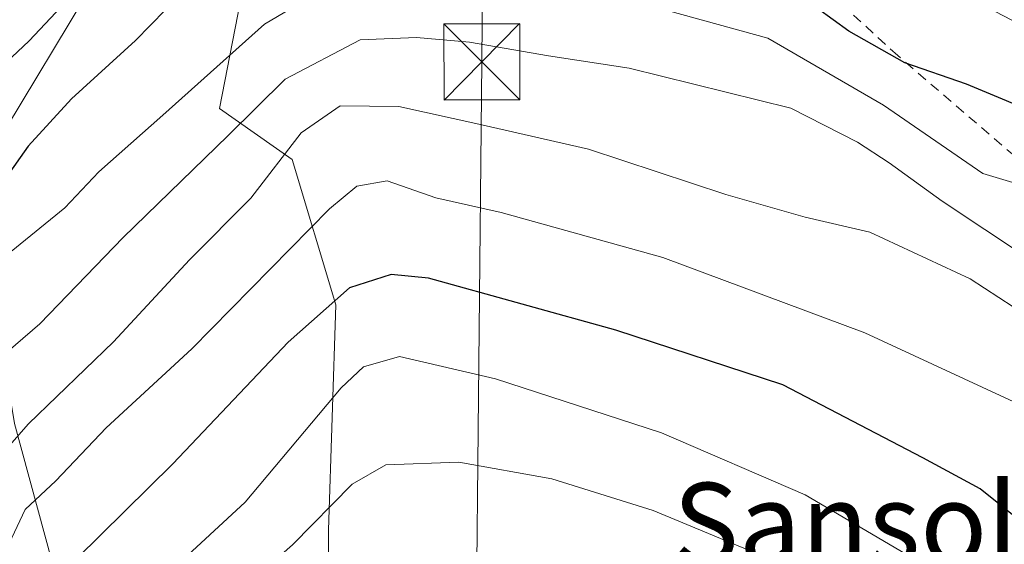
# Model space of a CAD drawing. Units: metres. Extents: x 589723 to 593144, y 4779919 to 4782278.
# Drawn here: x 592179 to 592276, y 4780204 to 4780255 of the extents above; entities that cross this region are included whole.
import ezdxf
from ezdxf.enums import TextEntityAlignment as Align

# ---------------------------------------------------------------- set-up
doc = ezdxf.new("R2010")
doc.units = ezdxf.units.M
doc.header["$MEASUREMENT"] = 0
doc.linetypes.add('DGN Style 2', pattern=[1.6480167562047852, 0.988810053722871, -0.6592067024819142])
for name, color, linetype, lineweight in [('Alambrada', 7, 'DGN Style 2', 0), ('Arbolado forestal CxS', 92, 'Continuous', 0), ('Cima', 7, 'Continuous', 0), ('Curva de nivel maestra', 30, 'Continuous', 30), ('Curva de nivel normal', 30, 'Continuous', 0), ('Pastizal CxS', 92, 'Continuous', 0), ('Tendido', 6, 'Continuous', 0), ('Texto cartográfico', 7, 'Continuous', 0), ('Torre de tendido puntual', 7, 'Continuous', 0)]:
    doc.layers.add(name, color=color, linetype=linetype, lineweight=lineweight)
doc.styles.add('Style-Arial', font='txt')

# ---------------------------------------------------------------- blocks, each defined once
blk = doc.blocks.new('*U21')
at = {"layer": 'Pastizal CxS', "color": 92, "linetype": 'Continuous', "lineweight": 0}
for points in [[(592168.4765, 4780169.739700001, 210.9496000000072), (592183.4376999997, 4780171.4999, 213.2602000000043), (592183.4376999997, 4780196.142700001, 201.2572999999975), (592178.1573000001, 4780215.5043, 187.4282999999996)], [(592177.2768999999, 4780244.547300001, 171.1097000000009), (592185.1979, 4780257.7487, 169.2725000000064), (592189.4276999999, 4780271.3585, 165.8260000000009), (592195.6350999996, 4780274.105699999, 166.0341000000044), (592200.5843000002, 4780276.295700001, 166.0411000000022), (592201.4765999997, 4780262.458100001, 173.7115999999951), (592198.4102999996, 4780246.576500001, 180.7737000000052), (592205.5802999996, 4780241.5571, 188.4021999999968), (592209.8827000001, 4780227.2163, 199.2321999999986), (592209.1656999998, 4780204.9879, 208.9456000000064), (592209.1656999998, 4780190.647100001, 217.005799999999), (592214.9020999996, 4780177.0231, 225.5967999999993), (592211.3169, 4780155.511700001, 232.8717999999935), (592207.0147000002, 4780113.205900001, 252.0301999999938)]]:
    blk.add_polyline3d(points, dxfattribs=at)
blk = doc.blocks.new('5TTEND')
at = {"layer": 'Cima', "color": 7, "linetype": 'Continuous', "lineweight": 0}
for p, q in [((-0.375, 0.3754), (0.375, -0.3746)), ((0.3720000000000001, 0.3784000000000001), (-0.3720000000000001, -0.3776))]:
    blk.add_line(p, q, dxfattribs=at)
at = {"layer": 'Cima', "color": 7, "linetype": 'Continuous', "lineweight": 0, "flags": 128}
blk.add_lwpolyline([(-0.375, -0.3746), (0.375, -0.3746), (0.375, 0.3754), (-0.375, 0.3754), (-0.3720000000000001, -0.3776)], dxfattribs=at)

msp = doc.modelspace()

# ---------------------------------------------------------------- linework, layer by layer
at = {"layer": 'Alambrada', "color": 7, "linetype": 'DGN Style 2', "lineweight": 0}
msp.add_polyline3d([(592302.0100999996, 4780227.920100001, 184.5522999999957), (592297.5301000001, 4780229.3301, 185.7746999999945), (592290.1501000002, 4780231.840100001, 187.8926999999967), (592283.1001000004, 4780236.550100001, 188.5077000000019), (592265.3201000001, 4780251.800100001, 185.8522999999986), (592257.5500999996, 4780258.9101, 176.3503999999957), (592264.0301000001, 4780263.600099999, 170.9695999999967), (592280.9801000003, 4780281.860099999, 162.7324999999983), (592287.8000999996, 4780276.0701, 162.5804999999964), (592317.7801000001, 4780254.3101, 164.3163999999961)], dxfattribs=at)
at = {"layer": 'Arbolado forestal CxS', "color": 92, "linetype": 'Continuous', "lineweight": 0}
for points in [[(592178.1908999998, 4780298.4035, 175.8567999999941), (592188.2654999997, 4780307.420499999, 174.2651000000042), (592197.8095000006, 4780314.315500001, 171.4159999999974), (592205.2795000002, 4780314.6887, 165.6106), (592205.7030999997, 4780314.710100001, 165.324099999998), (592209.1085000001, 4780302.7895, 163.9318000000058), (592211.6845000006, 4780299.129699999, 163.1587), (592216.2237, 4780292.680299999, 164.1232000000018), (592223.7427000003, 4780290.9605, 164.1437000000005), (592213.8289000001, 4780285.4957, 164.7933000000048), (592212.7281, 4780284.7303, 164.8769999999931), (592200.5843000002, 4780276.295700001, 166.0411000000022), (592195.6350999996, 4780274.105699999, 166.0341000000044), (592189.4276999999, 4780271.3585, 165.8260000000009), (592185.1979, 4780257.7487, 169.2725000000064), (592177.2768999999, 4780244.547300001, 171.1097000000009)], [(592200.5843000002, 4780276.295700001, 166.0411000000022), (592195.6350999996, 4780274.105699999, 166.0341000000044), (592189.4276999999, 4780271.3585, 165.8260000000009), (592185.1979, 4780257.7487, 169.2725000000064), (592177.2768999999, 4780244.547300001, 171.1097000000009), (592175.5173000004, 4780231.345899999, 176.9165000000066), (592178.1573000001, 4780215.5043, 187.4282999999996), (592183.4376999997, 4780196.142700001, 201.2572999999975), (592183.4376999997, 4780171.4999, 213.2602000000043), (592168.4765, 4780169.739700001, 210.9496000000072), (592142.0743000006, 4780169.739700001, 208.1638999999996), (592106.8715000004, 4780171.499299999, 205.7823000000062), (592072.5488, 4780172.3795, 202.6803999999975), (592072.0691000001, 4780172.196900001, 202.6244000000006), (592054.0670999996, 4780165.3387, 201.9223000000056)], [(592178.1573000001, 4780215.5043, 187.4282999999996), (592183.4376999997, 4780196.142700001, 201.2572999999975), (592183.4376999997, 4780171.4999, 213.2602000000043), (592168.4765, 4780169.739700001, 210.9496000000072)]]:
    msp.add_polyline3d(points, dxfattribs=at)
at = {"layer": 'Curva de nivel maestra', "color": 30, "linetype": 'Continuous', "lineweight": 30, "flags": 128}
for points, elevation in [([(592280.25, 4780245.600099999), (592272.0999999996, 4780248.9801), (592266.0099999999, 4780251.100099999), (592260.5, 4780254.220100001), (592251.2300000004, 4780260.950099999), (592244.54, 4780264.940099999), (592240.4000000004, 4780265.920100001), (592235.0599999996, 4780266.280099999), (592226.9900000002, 4780267.5001), (592220.3499999996, 4780267.7401), (592214.8799999999, 4780267.960100001), (592209.4500000002, 4780266.960100001), (592202.6900000004, 4780263.870100001), (592196.04, 4780259.370100001), (592190.0899999999, 4780253.290100001), (592183.79, 4780247.530099999), (592179.5300000003, 4780242.870100001), (592175.4600000001, 4780237.200099999)], 175), ([(592285.9600000001, 4780199.220100001), (592277.4699999997, 4780205.850099999), (592273.4699999997, 4780209.0801), (592267.7999999998, 4780212.140100001), (592253.9699999997, 4780219.340100001), (592237.5, 4780224.7301), (592219.0300000003, 4780229.850099999), (592215.3200000003, 4780230.210100001), (592211.2300000004, 4780228.9001), (592205.1699999999, 4780223.530099999), (592193.79, 4780211.530099999), (592181.9500000002, 4780199.870100001)], 200)]:
    msp.add_lwpolyline(points, dxfattribs=dict(at, elevation=elevation))
at = {"layer": 'Curva de nivel normal', "color": 30, "linetype": 'Continuous', "lineweight": 0, "flags": 128}
for points, elevation in [([(592174.5099999999, 4780248.51), (592179.5999999996, 4780253.26), (592183.8099999996, 4780257.75), (592188.8099999996, 4780262.199999999), (592196.7999999998, 4780269.880000001), (592202.0099999999, 4780273.300000001), (592207.2999999998, 4780274.640000001), (592214.3499999996, 4780276.09), (592223.1399999997, 4780276.039999999), (592229.8300000001, 4780275.66), (592236.0899999999, 4780273.65), (592242.3300000001, 4780272.42), (592246.3300000001, 4780270.84), (592251.7599999999, 4780267.51), (592260.5999999996, 4780263.66), (592278.1500000004, 4780254.480000001)], 170), ([(592177.8399999999, 4780232.49), (592183.1399999997, 4780236.800000001), (592186.4800000004, 4780240.34), (592192.8099999996, 4780245.930000001), (592202.8300000001, 4780254.890000001), (592209.8200000003, 4780259.060000001), (592217.5700000003, 4780260.289999999), (592234.2000000002, 4780258.59), (592252.5, 4780253.539999999), (592263.9299999997, 4780246.92), (592273.7199999997, 4780240.189999999), (592284.2400000002, 4780237.01), (592297.1699999999, 4780231.33), (592311.6299999999, 4780222.32), (592322.6399999997, 4780212.859999999), (592333.9000000004, 4780204.59), (592338.9199999999, 4780201.32)], 180), ([(592329.3799999999, 4780197.92), (592318.7400000002, 4780206.029999999), (592306.3899999997, 4780216.600000001), (592295.8399999999, 4780223.210000001), (592290.2999999998, 4780224.74), (592287.7999999998, 4780224.439999999), (592285.3899999997, 4780225.390000001), (592281.7999999998, 4780228.470000001), (592278.1200000001, 4780231.850000001), (592269.7000000002, 4780237.439999999), (592264.4800000004, 4780241.220000001), (592261.3499999996, 4780243.26), (592254.7599999999, 4780246.609999999), (592238.8099999996, 4780250.58), (592230.8600000005, 4780251.77), (592223.0499999998, 4780253.140000001), (592217.8499999996, 4780253.58), (592212.2699999996, 4780253.350000001), (592204.8600000005, 4780249.470000001), (592199.2300000004, 4780243.890000001), (592188.8799999999, 4780233.869999999), (592180.6500000004, 4780225.359999999), (592172.6900000004, 4780218.52)], 185), ([(592317.8600000005, 4780195.57), (592302.8399999999, 4780208.17), (592297.4299999997, 4780211.449999999), (592294.1399999997, 4780210.800000001), (592291.54, 4780212.480000001), (592288.2300000004, 4780218.300000001), (592283.79, 4780222.430000001), (592272.4600000001, 4780229.779999999), (592262.5599999996, 4780234.4), (592256.1799999997, 4780235.880000001), (592248.3600000005, 4780238.100000001), (592234.7999999998, 4780242.58), (592223.9800000004, 4780245.039999999), (592216.0999999996, 4780246.779999999), (592210.3099999996, 4780246.859999999), (592206.4400000004, 4780244.199999999), (592201.4800000004, 4780237.74), (592195.4400000004, 4780231.65), (592187.9299999997, 4780223.58), (592179.5499999998, 4780215.49), (592169.0099999999, 4780203.529999999)], 190), ([(592291.7599999999, 4780200.92), (592289.4000000004, 4780206.67), (592286.4500000002, 4780211.52), (592280.3300000001, 4780216.01), (592262.0800000001, 4780224.460000001), (592242.1399999997, 4780231.890000001), (592226.1799999997, 4780236.34), (592219.7400000002, 4780237.779999999), (592214.9500000002, 4780239.460000001), (592211.9500000002, 4780238.939999999), (592209.25, 4780236.699999999), (592195.6600000003, 4780222.9), (592187.2100000001, 4780215.09), (592182.2400000002, 4780209.869999999), (592179.2100000001, 4780207.029999999), (592175.5, 4780199.199999999)], 195), ([(592193.9699999997, 4780201.33), (592200.9400000004, 4780207.75), (592210.4000000004, 4780219.029999999), (592212.5999999996, 4780221.100000001), (592216.1600000003, 4780222.140000001), (592225.6200000001, 4780219.930000001), (592242.0199999996, 4780214.609999999), (592256.1799999997, 4780208.480000001), (592270, 4780200.369999999)], 205), ([(592177.0899999999, 4780177.57), (592182.3499999996, 4780180.939999999), (592185.9800000004, 4780184.380000001), (592192.1699999999, 4780191.75), (592205.5899999999, 4780203.550000001), (592211.5, 4780209.539999999), (592214.8099999996, 4780211.430000001), (592222, 4780211.699999999), (592231.2000000002, 4780210.060000001), (592241.1799999997, 4780206.939999999), (592249.9800000004, 4780203.279999999), (592259.0300000003, 4780199.970000001), (592263.7100000001, 4780197.52), (592266.1399999997, 4780195.279999999), (592276.6799999997, 4780182.49), (592289.75, 4780167.82), (592293.9100000003, 4780161.99), (592293.7199999997, 4780158.140000001), (592291.5800000001, 4780148.480000001), (592292.5099999999, 4780140), (592293.0199999996, 4780135.210000001), (592292.3300000001, 4780130.880000001), (592290.9400000004, 4780125.51)], 210)]:
    msp.add_lwpolyline(points, dxfattribs=dict(at, elevation=elevation))
at = {"layer": 'Pastizal CxS', "color": 92, "linetype": 'Continuous', "lineweight": 0}
for points in [[(592209.1656999998, 4780190.647100001, 217.005799999999), (592209.1656999998, 4780204.9879, 208.9456000000064), (592209.8827000001, 4780227.2163, 199.2321999999986), (592205.5802999996, 4780241.5571, 188.4021999999968), (592198.4102999996, 4780246.576500001, 180.7737000000052), (592201.4765999997, 4780262.458100001, 173.7115999999951), (592200.5843000002, 4780276.295700001, 166.0411000000022), (592212.7281, 4780284.7303, 164.8769999999931), (592213.8289000001, 4780285.4957, 164.7933000000048), (592223.7427000003, 4780290.9605, 164.1437000000005), (592229.3305000003, 4780289.682499999, 164.2541000000056), (592243.5560999997, 4780280.322899999, 165.8886000000057), (592264.1505000005, 4780263.471700001, 168.8693000000058), (592282.8737000005, 4780278.824100001, 162.7725999999966), (592297.8526999997, 4780269.088099999, 162.3549000000057), (592308.7112999996, 4780279.196699999, 158.1309000000037), (592320.3192999996, 4780277.325300001, 156.3364000000001), (592328.5147000002, 4780284.033600001, 152.4385000000038), (592328.5563000003, 4780284.067600001, 152.4247999999934), (592328.6523000002, 4780284.146600001, 152.3934000000008), (592329.3565999996, 4780283.237600001, 152.3604999999952), (592334.2200999996, 4780276.960100001, 152.7796999999991), (592362.9243999999, 4780251.070800001, 152.4784000000072), (592381.0437000003, 4780229.5383, 155.067200000005)], [(592200.5843000002, 4780276.295700001, 166.0411000000022), (592195.6350999996, 4780274.105699999, 166.0341000000044), (592189.4276999999, 4780271.3585, 165.8260000000009), (592185.1979, 4780257.7487, 169.2725000000064), (592177.2768999999, 4780244.547300001, 171.1097000000009), (592175.5173000004, 4780231.345899999, 176.9165000000066), (592178.1573000001, 4780215.5043, 187.4282999999996), (592183.4376999997, 4780196.142700001, 201.2572999999975), (592183.4376999997, 4780171.4999, 213.2602000000043), (592168.4765, 4780169.739700001, 210.9496000000072), (592142.0743000006, 4780169.739700001, 208.1638999999996), (592106.8715000004, 4780171.499299999, 205.7823000000062), (592072.5488, 4780172.3795, 202.6803999999975), (592072.0691000001, 4780172.196900001, 202.6244000000006), (592054.0670999996, 4780165.3387, 201.9223000000056)], [(592200.5843000002, 4780276.295700001, 166.0411000000022), (592201.4765999997, 4780262.458100001, 173.7115999999951), (592198.4102999996, 4780246.576500001, 180.7737000000052), (592205.5802999996, 4780241.5571, 188.4021999999968), (592209.8827000001, 4780227.2163, 199.2321999999986), (592209.1656999998, 4780204.9879, 208.9456000000064), (592209.1656999998, 4780190.647100001, 217.005799999999), (592214.9020999996, 4780177.0231, 225.5967999999993), (592211.3169, 4780155.511700001, 232.8717999999935), (592207.0147000002, 4780113.205900001, 252.0301999999938), (592214.1849999996, 4780072.3345, 267.405700000003), (592225.3198999995, 4780069.1373, 261.6573000000063), (592232.7437000005, 4780059.590500001, 261.8453000000009)], [(592200.5843000002, 4780276.295700001, 166.0411000000022), (592201.4765999997, 4780262.458100001, 173.7115999999951), (592198.4102999996, 4780246.576500001, 180.7737000000052), (592205.5802999996, 4780241.5571, 188.4021999999968), (592209.8827000001, 4780227.2163, 199.2321999999986), (592209.1656999998, 4780204.9879, 208.9456000000064), (592209.1656999998, 4780190.647100001, 217.005799999999), (592214.9020999996, 4780177.0231, 225.5967999999993), (592211.3169, 4780155.511700001, 232.8717999999935), (592207.0147000002, 4780113.205900001, 252.0301999999938), (592214.1849999996, 4780072.3345, 267.405700000003), (592225.3198999995, 4780069.1373, 261.6573000000063), (592232.7437000005, 4780059.590500001, 261.8453000000009)]]:
    msp.add_polyline3d(points, dxfattribs=at)
at = {"layer": 'Tendido', "color": 6, "linetype": 'Continuous', "lineweight": 0}
msp.add_polyline3d([(592221.8548999997, 4780148.630999999, 244.5084000000061), (592225.5925000003, 4780163.192600001, 236.7131999999983), (592223.7006000001, 4780191.742500001, 222.5014999999985), (592224.2829, 4780251.193800001, 193.1763999999966), (592224.5159, 4780278.734300001, 173.9018999999971)], dxfattribs=at)

# ---------------------------------------------------------------- block references
at = {"layer": 'Pastizal CxS', "color": 92, "linetype": 'Continuous', "lineweight": 0}
msp.add_blockref('*U21', (0, 0), dxfattribs=at)
at = {"layer": 'Torre de tendido puntual', "color": 7, "linetype": 'Continuous', "lineweight": 0, "xscale": 10, "yscale": 10, "zscale": 10}
msp.add_blockref('5TTEND', (592224.2829, 4780251.193800001, 193.1763999999966), dxfattribs=at)

# ---------------------------------------------------------------- texts
at = {"layer": 'Texto cartográfico', "color": 7, "linetype": 'Continuous', "lineweight": 0, "style": 'Style-Arial'}
msp.add_text('Sansolaldea', height=8, dxfattribs=at).set_placement((592274.2990487809, 4780205.670150001), align=Align.MIDDLE_CENTER)

doc.saveas('drawing.dxf')
